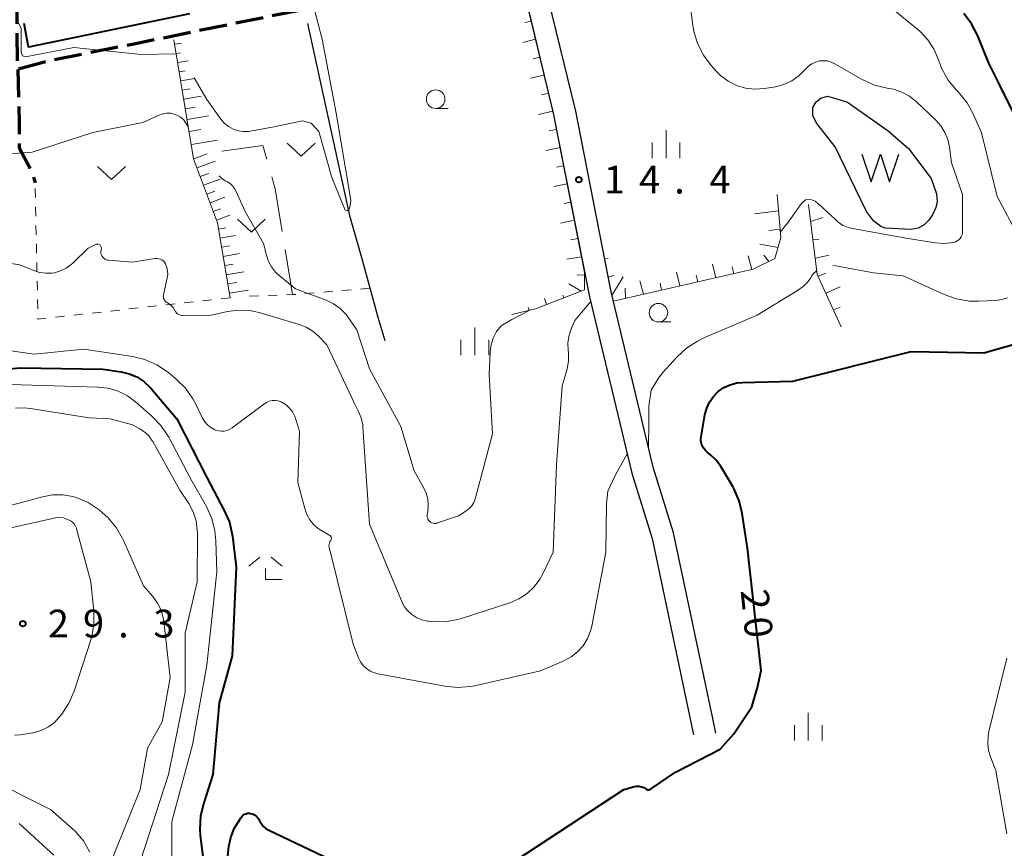
# Model space of a CAD drawing. Units: metres. Extents: x -70000 to -68000, y 34500 to 36000.
# Drawn here: x -69772 to -69639, y 34829 to 34941 of the extents above; entities that cross this region are included whole.
import ezdxf

# ---------------------------------------------------------------- set-up
doc = ezdxf.new("R2010")
doc.units = ezdxf.units.M
for name, pattern in [('22103', [5, 3.75, -1.25]), ('26301', [2.5, 1.25, -1.25]), ('26302', [10, 7.5, -2.5])]:
    doc.linetypes.add(name, pattern=pattern)
for name, color, linetype, lineweight in [('210100_道路縁(街区線)', 7, 'Continuous', 30), ('210300_徒歩道', 7, 'Continuous', 70), ('510100_河川', 7, 'Continuous', 30), ('510200_細流', 7, 'Continuous', 30), ('510500_湖池(界線)', 7, 'Continuous', 30), ('610111_人工斜面(上)', 7, 'Continuous', 30), ('610199_人工斜面(ヒゲ)', 7, 'Continuous', 30), ('611100_コンクリート被覆(直落)', 7, 'Continuous', 30), ('630100_植生界', 7, 'Continuous', 30), ('630200_耕地界', 7, 'Continuous', 30), ('631300_畑', 7, 'Continuous', 13), ('633100_広葉樹林', 7, 'Continuous', 13), ('633300_竹林', 7, 'Continuous', 13), ('633400_荒地', 7, 'Continuous', 13), ('710100_等高線(計曲線)', 7, 'Continuous', 40), ('710200_等高線(主曲線)', 7, 'Continuous', 13), ('731200_図化機測定による標高点', 7, 'Continuous', 40)]:
    doc.layers.add(name, color=color, linetype=linetype, lineweight=lineweight)
doc.styles.add('Style-WORKING', font='MS Gothic.ttf')
doc.linetypes.add('25102', pattern='A,0,[39,dgnlstyle-dm2500.shx,S=0.015,R=0,X=0,Y=0],-1.875,[40,dgnlstyle-dm2500.shx,S=0.015,R=0,X=0,Y=0],-1.875', length=3.75)
doc.linetypes.add('26110', pattern='A,2.5,[16,dgnlstyle-dm2500k(CadSys).shx,S=0.007937,R=0,X=0,Y=0],2.5', length=5)

msp = doc.modelspace()

# ---------------------------------------------------------------- linework, layer by layer
at = {"layer": '210100_道路縁(街区線)', "linetype": 'Continuous', "lineweight": 30, "flags": 128}
for points in [[(-69678.74, 34846.79), (-69683.99, 34871.63), (-69686.73, 34880.49), (-69692.42, 34904.12), (-69697.18, 34928.51), (-69701.95, 34948.06), (-69711.02, 34985.86), (-69713.09, 34993.95), (-69713.25, 34995.8), (-69711.65, 34996.42)], [(-69728.84, 34991.88), (-69722.27, 34993.58), (-69717.69, 34994.96), (-69716.25, 34994.06), (-69715.15, 34990.01), (-69708.66, 34963.47), (-69700.21, 34928.24), (-69695.33, 34903.46), (-69689.6, 34879.67), (-69686.88, 34870.87), (-69681.28, 34844.36)], [(-69678.27, 34844.59), (-69678.74, 34846.79)]]:
    msp.add_lwpolyline(points, dxfattribs=at)
at = {"layer": '210300_徒歩道', "linetype": '22103', "lineweight": 70, "flags": 128}
for points in [[(-69705.3, 34949.11), (-69722.31, 34945.08), (-69733.85, 34942.25), (-69756.36, 34937.67), (-69768.42, 34935.27), (-69772.51, 34934.16), (-69772.57, 34939.81), (-69772.62, 34944.51), (-69772.2, 34950.65), (-69771.71, 34963.26)], [(-69772.51, 34934.16), (-69772.31, 34926.88), (-69772.3, 34923.58), (-69770.68, 34920.55), (-69770.17, 34918.86)]]:
    msp.add_lwpolyline(points, dxfattribs=at)
at = {"layer": '510100_河川', "linetype": 'Continuous', "lineweight": 30, "flags": 128}
msp.add_lwpolyline([(-69660.1, 34919.44), (-69662.18, 34923.71), (-69664.65, 34926.84), (-69665.18, 34927.89), (-69665.16, 34928.99), (-69664.72, 34929.76), (-69664.08, 34930.29), (-69663.21, 34930.54), (-69661.92, 34930.2), (-69660.52, 34929.74), (-69654.99, 34925.85), (-69652.26, 34923.47), (-69649.23, 34919.45), (-69648.48, 34917.36), (-69648.42, 34916.34), (-69648.58, 34915.5), (-69648.97, 34914.6), (-69649.51, 34913.8), (-69650.15, 34913.19), (-69650.97, 34912.72), (-69651.96, 34912.54), (-69655.41, 34912.75), (-69655.99, 34912.95), (-69656.98, 34913.74), (-69657.94, 34914.97), (-69660.1, 34919.44)], dxfattribs=at)
at = {"layer": '510200_細流', "linetype": '25102', "lineweight": 30, "flags": 128}
msp.add_lwpolyline([(-69733.38, 34940.36), (-69727.73, 34914.43), (-69726, 34908.46), (-69723.9, 34900.73), (-69722.96, 34897.59)], dxfattribs=at)
at = {"layer": '510500_湖池(界線)', "linetype": 'Continuous', "lineweight": 30, "flags": 128}
msp.add_lwpolyline([(-69658.56, 34922.735), (-69657.31, 34918.985), (-69656.06, 34922.735), (-69654.81, 34918.985), (-69653.56, 34922.735)], dxfattribs=at)
at = {"layer": '610111_人工斜面(上)', "linetype": 'Continuous', "lineweight": 13, "flags": 128}
for points in [[(-69704.94, 34947.95), (-69700.21, 34928.24), (-69695.98, 34906.73), (-69696.02, 34904.39), (-69702.6, 34901.85), (-69705.79, 34901.06)], [(-69743.82, 34903.34), (-69745.54, 34913.47), (-69748.76, 34922.08), (-69751.43, 34938.16)], [(-69670, 34917.26), (-69669.51, 34911.48), (-69670.3, 34908.63), (-69673.23, 34907.2), (-69692.12, 34902.88), (-69692.42, 34904.12), (-69693.49, 34909.6)], [(-69661.36, 34899.41), (-69664.59, 34906.49), (-69665.78, 34915.94)]]:
    msp.add_lwpolyline(points, dxfattribs=at)
at = {"layer": '610199_人工斜面(ヒゲ)', "linetype": 'Continuous', "lineweight": 13, "flags": 128}
for points in [[(-69703.19, 34940.66), (-69704.05, 34940.5)], [(-69702.61, 34938.23), (-69704.31, 34937.79)], [(-69751.32, 34937.54), (-69750.41, 34937.69)], [(-69751.12, 34936.3), (-69750.54, 34936.4)], [(-69750.91, 34935.07), (-69749.52, 34935.3)], [(-69702.02, 34935.8), (-69702.91, 34935.6)], [(-69750.71, 34933.84), (-69749.89, 34933.97)], [(-69750.5, 34932.6), (-69748.63, 34932.92)], [(-69701.44, 34933.37), (-69703.28, 34932.95)], [(-69750.3, 34931.37), (-69749.24, 34931.55)], [(-69750.09, 34930.14), (-69747.74, 34930.53)], [(-69700.86, 34930.94), (-69701.8, 34930.72)], [(-69749.88, 34928.83), (-69748.57, 34929.05)], [(-69749.64, 34927.38), (-69746.74, 34927.87)], [(-69700.27, 34928.5), (-69702.23, 34928.07)], [(-69749.37, 34925.78), (-69747.77, 34926.05)], [(-69699.78, 34926.05), (-69700.75, 34925.86)], [(-69749.07, 34924), (-69745.52, 34924.59)], [(-69699.3, 34923.6), (-69701.19, 34923.22)], [(-69748.75, 34922.07), (-69746.92, 34922.76)], [(-69748.29, 34920.85), (-69745.85, 34921.77)], [(-69698.81, 34921.15), (-69699.74, 34920.96)], [(-69747.86, 34919.68), (-69746.69, 34920.12)], [(-69747.42, 34918.51), (-69745.19, 34919.34)], [(-69698.33, 34918.7), (-69700.14, 34918.33)], [(-69746.98, 34917.34), (-69745.92, 34917.73)], [(-69746.54, 34916.17), (-69744.53, 34916.92)], [(-69746.11, 34915), (-69745.15, 34915.35)], [(-69697.85, 34916.24), (-69698.76, 34916.06)], [(-69745.67, 34913.82), (-69743.87, 34914.5)], [(-69669.83, 34915.07), (-69673.04, 34914.67)], [(-69665.49, 34913.65), (-69663.85, 34914.15)], [(-69745.39, 34912.61), (-69744.42, 34912.78)], [(-69697.37, 34913.79), (-69699.24, 34913.42)], [(-69669.61, 34912.58), (-69671.12, 34912.42)], [(-69745.18, 34911.38), (-69743.13, 34911.73)], [(-69696.88, 34911.34), (-69697.85, 34911.15)], [(-69744.97, 34910.15), (-69743.91, 34910.33)], [(-69669.88, 34910.13), (-69672.34, 34910.58)], [(-69665.18, 34911.17), (-69664.39, 34911.18)], [(-69744.77, 34908.91), (-69742.56, 34909.29)], [(-69696.4, 34908.88), (-69698.39, 34908.54)], [(-69693.29, 34908.57), (-69692.82, 34908.7)], [(-69673.41, 34907.16), (-69673.89, 34909)], [(-69671.14, 34908.22), (-69671.79, 34909.09)], [(-69664.86, 34908.69), (-69662.98, 34909.09)], [(-69744.56, 34907.68), (-69743.42, 34907.87)], [(-69678.28, 34906.05), (-69678.71, 34907.89)], [(-69675.84, 34906.61), (-69676.07, 34907.53)], [(-69744.35, 34906.45), (-69741.99, 34906.85)], [(-69695.98, 34906.42), (-69696.99, 34906.37)], [(-69692.81, 34906.11), (-69692.01, 34906.34)], [(-69692.31, 34903.66), (-69690.8, 34906.18)], [(-69683.15, 34904.93), (-69683.57, 34906.78)], [(-69680.72, 34905.49), (-69680.93, 34906.41)], [(-69664.47, 34906.24), (-69663.43, 34906.66)], [(-69744.14, 34905.22), (-69742.92, 34905.42)], [(-69696.45, 34904.22), (-69698.12, 34905.23)], [(-69690.47, 34903.26), (-69690.51, 34904.62)], [(-69688.03, 34903.82), (-69688.54, 34905.64)], [(-69685.59, 34904.38), (-69685.8, 34905.3)], [(-69663.43, 34903.96), (-69661.51, 34904.8)], [(-69743.93, 34903.96), (-69741.42, 34904.38)], [(-69698.78, 34903.32), (-69698.92, 34903.69)], [(-69703.48, 34901.63), (-69703.59, 34902.02)], [(-69701.11, 34902.42), (-69701.41, 34903.22)], [(-69662.39, 34901.69), (-69661.49, 34902.09)]]:
    msp.add_lwpolyline(points, dxfattribs=at)
at = {"layer": '611100_コンクリート被覆(直落)', "linetype": '26110', "lineweight": 40}
msp.add_lwpolyline([(-69749.32, 34941.66), (-69771.06, 34937.17), (-69771.63, 34940.34)], dxfattribs=at)
at = {"layer": '630100_植生界', "linetype": '26301', "lineweight": 13, "flags": 128}
for points in [[(-69743.82, 34903.34), (-69769.77, 34900.46), (-69770.17, 34918.86)], [(-69741.22, 34903.54), (-69735.42, 34903.76), (-69724.96, 34904.62)]]:
    msp.add_lwpolyline(points, dxfattribs=at)
at = {"layer": '630200_耕地界', "linetype": '26302', "lineweight": 13, "flags": 128}
msp.add_lwpolyline([(-69744.97, 34923.11), (-69739.43, 34923.89), (-69737.74, 34918.04), (-69735.42, 34903.76)], dxfattribs=at)
at = {"layer": '631300_畑', "linetype": 'Continuous', "lineweight": 13, "flags": 128}
for points in [[(-69736.115, 34924.215), (-69734.24, 34922.465), (-69732.365, 34924.215)], [(-69761.725, 34921.045), (-69759.85, 34919.295), (-69757.975, 34921.045)], [(-69742.835, 34913.925), (-69740.96, 34912.175), (-69739.085, 34913.925)]]:
    msp.add_lwpolyline(points, dxfattribs=at)
at = {"layer": '633100_広葉樹林', "linetype": 'Continuous', "lineweight": 13}
for p, q in [((-69716.09, 34928.89), (-69714.423, 34928.89)), ((-69686.02, 34900.07), (-69684.353, 34900.07))]:
    msp.add_line(p, q, dxfattribs=at)
for centre in [(-69716.09, 34930.14), (-69686.02, 34901.32)]:
    msp.add_circle(centre, 1.25, dxfattribs=at)
at = {"layer": '633300_竹林', "linetype": 'Continuous', "lineweight": 13}
for p, q in [((-69739.847, 34868.32), (-69741.31, 34867.12)), ((-69738.273, 34868.32), (-69736.81, 34867.12)), ((-69739.06, 34865.32), (-69736.81, 34865.32))]:
    msp.add_line(p, q, dxfattribs=at)
at = {"layer": '633300_竹林', "linetype": 'Continuous', "lineweight": 13, "flags": 128}
msp.add_lwpolyline([(-69739.06, 34865.32), (-69739.06, 34866.82)], dxfattribs=at)
at = {"layer": '633400_荒地', "linetype": 'Continuous', "lineweight": 13}
for p, q in [((-69684.99, 34922.185), (-69684.99, 34925.935)), ((-69686.864, 34922.185), (-69686.864, 34924.285)), ((-69683.114, 34922.185), (-69683.114, 34924.285)), ((-69710.8, 34895.575), (-69710.8, 34899.325)), ((-69712.674, 34895.575), (-69712.674, 34897.675)), ((-69708.924, 34895.575), (-69708.924, 34897.675)), ((-69665.8, 34843.575), (-69665.8, 34847.325)), ((-69667.674, 34843.575), (-69667.674, 34845.675)), ((-69663.924, 34843.575), (-69663.924, 34845.675))]:
    msp.add_line(p, q, dxfattribs=at)
at = {"layer": '710100_等高線(計曲線)', "linetype": 'Continuous', "lineweight": 40, "elevation": 20, "flags": 128}
for points in [[(-69634.51, 34921), (-69639.96, 34932.04), (-69641.42, 34935), (-69642.96, 34938.76), (-69643.75, 34940.31), (-69644.81, 34941.7)], [(-69673.42, 34848.12), (-69672.65, 34850.76), (-69672.17, 34853.03), (-69674, 34869.57), (-69674.71, 34874.24), (-69675.12, 34875.93), (-69675.81, 34877.53), (-69676, 34877.86), (-69677.61, 34880.55), (-69678.25, 34881.44), (-69679.04, 34882.21), (-69679.39, 34882.48), (-69679.68, 34882.72), (-69679.91, 34883), (-69680.1, 34883.32), (-69680.22, 34883.67), (-69680.29, 34884.03), (-69680.29, 34884.4), (-69680.26, 34884.58), (-69679.75, 34887.53), (-69679.51, 34888.42), (-69679.12, 34889.26), (-69678.59, 34890.02), (-69677.94, 34890.68), (-69677.18, 34891.21), (-69676.34, 34891.6), (-69675.45, 34891.84), (-69674.66, 34891.92), (-69667.9, 34892.1), (-69651.91, 34896.09), (-69642.1, 34895.9), (-69637.82, 34897.11)], [(-69780.87, 34893.13), (-69772.13, 34893.87), (-69761, 34893.71), (-69758.56, 34893.35), (-69757.45, 34893.09), (-69756.41, 34892.65), (-69755.46, 34892.02), (-69754.63, 34891.24), (-69754.52, 34891.12), (-69751.02, 34886.98), (-69747, 34879.09), (-69744.63, 34874.65), (-69743.94, 34873.05), (-69743.55, 34871.35), (-69743.52, 34871.15), (-69743.02, 34867), (-69743.54, 34855), (-69745.3, 34848.7), (-69746.15, 34839), (-69747.43, 34835.07), (-69747.82, 34833.37), (-69747.92, 34831.63), (-69747.86, 34830.84), (-69747.4, 34826.83)], [(-69705.36, 34827.38), (-69690.68, 34837), (-69689.26, 34837.37), (-69688.95, 34837.42), (-69688.62, 34837.42), (-69688.3, 34837.36), (-69688, 34837.24), (-69687.71, 34837.07), (-69687.62, 34837.02), (-69687.53, 34836.98), (-69687.43, 34836.96), (-69687.33, 34836.96), (-69687.23, 34836.97), (-69687.13, 34837.01), (-69687.05, 34837.06), (-69686.97, 34837.12), (-69683.7, 34839.33), (-69677.67, 34842.43), (-69675.83, 34844.48), (-69673.42, 34848.12)], [(-69744.61, 34823.64), (-69743.99, 34829.28), (-69743.74, 34830.52), (-69743.28, 34831.71), (-69742.85, 34832.45), (-69742.36, 34833.21), (-69742.23, 34833.38), (-69742.06, 34833.53), (-69741.88, 34833.64), (-69741.68, 34833.72), (-69741.47, 34833.77), (-69741.25, 34833.78), (-69741.09, 34833.76), (-69740.81, 34833.68), (-69740.56, 34833.56), (-69740.33, 34833.39), (-69740.13, 34833.19), (-69739.96, 34832.96), (-69739.91, 34832.86), (-69739.86, 34832.75), (-69739.62, 34832.34), (-69739.31, 34831.99), (-69738.95, 34831.69), (-69738.59, 34831.48), (-69726.58, 34825.77)]]:
    msp.add_lwpolyline(points, dxfattribs=at)
at = {"layer": '710200_等高線(主曲線)', "linetype": 'Continuous', "lineweight": 13, "flags": 128}
for points, elevation in [([(-69748.67, 34933.02), (-69747, 34930.08), (-69745.09, 34927.44), (-69744.63, 34926.9), (-69744.07, 34926.45), (-69743.44, 34926.1), (-69742.77, 34925.87), (-69742.06, 34925.76), (-69741.35, 34925.77), (-69740.64, 34925.9), (-69737.9, 34926.41), (-69734.05, 34927.23), (-69732.91, 34926.91), (-69731.88, 34925.77), (-69730.09, 34919.58), (-69728.32, 34915.16), (-69727.99, 34915.06), (-69727.82, 34915.19), (-69727.61, 34915.74), (-69727.55, 34916.5), (-69729.54, 34928.27), (-69731.39, 34938.23), (-69733.34, 34945.71)], 12), ([(-69637.46, 34911.69), (-69640.31, 34917), (-69642.41, 34925.59), (-69643.51, 34928.09), (-69644.35, 34929.62), (-69645.52, 34931.06), (-69645.83, 34931.38), (-69646.9, 34932.68), (-69647.73, 34934.16), (-69648.12, 34935.16), (-69648.21, 34935.43), (-69648.81, 34936.84), (-69649.65, 34938.13), (-69650.69, 34939.26), (-69650.97, 34939.49), (-69657.38, 34944.8)], 18), ([(-69669.57, 34912.18), (-69668.6, 34913.41), (-69666.71, 34916.06), (-69666.15, 34916.55), (-69665.5, 34916.62), (-69664.86, 34916.37), (-69664.46, 34916.01), (-69663.98, 34915.59), (-69663.09, 34914.8), (-69662.23, 34913.99), (-69661.72, 34913.51), (-69661.09, 34913.1), (-69660.4, 34912.81), (-69659.82, 34912.67), (-69652.6, 34911.4), (-69648.68, 34910.77), (-69647.45, 34910.68), (-69646.19, 34910.81), (-69645.94, 34910.88), (-69645.7, 34911), (-69645.48, 34911.15), (-69645.3, 34911.35), (-69645.15, 34911.57), (-69645.04, 34911.81), (-69644.98, 34912.07), (-69644.96, 34912.32), (-69645, 34917.27), (-69646.46, 34921.54), (-69646.73, 34923.66), (-69646.95, 34924.68), (-69647.35, 34925.65), (-69647.91, 34926.54), (-69648.55, 34927.25), (-69651.19, 34929.77), (-69652.12, 34930.52), (-69653.17, 34931.09), (-69654.31, 34931.47), (-69654.87, 34931.58), (-69655.15, 34931.62), (-69656.84, 34932.04), (-69658.43, 34932.74), (-69658.62, 34932.85), (-69662.19, 34934.91), (-69662.69, 34935.14), (-69663.22, 34935.29), (-69663.76, 34935.33), (-69664.31, 34935.29), (-69664.83, 34935.15), (-69665.33, 34934.91), (-69665.78, 34934.6), (-69666.19, 34934.18), (-69667.03, 34933.33), (-69668, 34932.63), (-69669.08, 34932.11), (-69670.23, 34931.79), (-69670.51, 34931.74), (-69671.74, 34931.56), (-69673.01, 34931.49), (-69674.27, 34931.64), (-69675.49, 34932), (-69676.63, 34932.58), (-69677.65, 34933.34), (-69678.21, 34933.9), (-69678.91, 34934.68), (-69679.96, 34936.07), (-69680.75, 34937.63), (-69681.26, 34939.3), (-69681.4, 34940.09), (-69681.8, 34943.24)], 16), ([(-69751.11, 34936.25), (-69755.83, 34936.17), (-69764.91, 34937.09), (-69771.44, 34935.84), (-69771.84, 34936), (-69772.04, 34936.48), (-69772.05, 34939.72), (-69772.47, 34940.57)], 12), ([(-69775.37, 34922.63), (-69770.56, 34923), (-69762.36, 34925.64), (-69755.61, 34927), (-69753.31, 34928.01), (-69752.84, 34928.17), (-69752.36, 34928.24), (-69751.87, 34928.23), (-69751.39, 34928.13), (-69750.93, 34927.95), (-69750.52, 34927.7), (-69750.15, 34927.38), (-69749.84, 34926.99), (-69749.75, 34926.84), (-69749.47, 34926.36)], 14), ([(-69745.32, 34919.81), (-69745.06, 34919.54), (-69744.49, 34919.12), (-69744.21, 34918.97), (-69743.84, 34918.74), (-69743.51, 34918.44), (-69743.24, 34918.1), (-69743.06, 34917.77), (-69741.8, 34915), (-69739.33, 34910.67), (-69738.93, 34909.07), (-69738.65, 34908.25), (-69738.23, 34907.49), (-69737.69, 34906.81), (-69737.26, 34906.41), (-69735, 34904.56), (-69730.88, 34903.01), (-69729.87, 34902.53), (-69728.96, 34901.88), (-69728.18, 34901.08), (-69727.86, 34900.65), (-69726.72, 34899), (-69725, 34893.74), (-69720.79, 34885.95), (-69719.01, 34879.97), (-69717.73, 34877.72), (-69717.38, 34876.95), (-69717.16, 34876.14), (-69717.09, 34875.3), (-69717.17, 34874.46), (-69717.22, 34874.19), (-69717.25, 34874.01), (-69717.25, 34873.83), (-69717.21, 34873.65), (-69717.14, 34873.47), (-69717.05, 34873.32), (-69716.92, 34873.18), (-69716.78, 34873.06), (-69716.62, 34872.98), (-69716.44, 34872.92), (-69716.26, 34872.89), (-69716.08, 34872.9), (-69715.9, 34872.93), (-69715.86, 34872.95), (-69713, 34873.92), (-69712, 34874.56), (-69711.58, 34874.88), (-69711.23, 34875.27), (-69710.94, 34875.71), (-69710.74, 34876.2), (-69710.7, 34876.34), (-69708.44, 34885), (-69708.89, 34893), (-69708.75, 34896), (-69708.62, 34896.97), (-69708.32, 34897.9), (-69707.87, 34898.77), (-69707.27, 34899.54), (-69705.79, 34900.42), (-69703.39, 34901.65)], 14), ([(-69774.92, 34908.2), (-69772.2, 34907.8), (-69770.35, 34907.01), (-69769.55, 34906.76), (-69768.72, 34906.64), (-69767.88, 34906.67), (-69767.56, 34906.72), (-69766.74, 34906.96), (-69765.97, 34907.33), (-69765.27, 34907.84), (-69765.08, 34908.02), (-69763, 34910.03), (-69762, 34910.51), (-69761.91, 34910.55), (-69761.82, 34910.57), (-69761.72, 34910.57), (-69761.63, 34910.55), (-69761.54, 34910.52), (-69761.45, 34910.48), (-69761.38, 34910.42), (-69761.32, 34910.34), (-69761.27, 34910.26), (-69761.23, 34910.17), (-69761.21, 34910.08), (-69761.21, 34909.98), (-69761.22, 34909.91), (-69761.26, 34909.74), (-69761.28, 34909.55), (-69761.27, 34909.35), (-69761.22, 34909.16), (-69761.14, 34908.98), (-69761.03, 34908.81), (-69760.9, 34908.67), (-69760.74, 34908.55), (-69760.56, 34908.46), (-69760.37, 34908.41), (-69760.23, 34908.39), (-69757, 34908.14), (-69753.98, 34908.62), (-69753.74, 34908.63), (-69753.51, 34908.61), (-69753.28, 34908.54), (-69753.07, 34908.44), (-69752.88, 34908.3), (-69752.71, 34908.13), (-69752.58, 34907.93), (-69752.55, 34907.89), (-69752.37, 34907.44), (-69752.28, 34906.96), (-69752.26, 34906.48), (-69752.32, 34906.03), (-69752.84, 34903.73), (-69752.86, 34903.57), (-69752.85, 34903.4), (-69752.82, 34903.24), (-69752.75, 34903.09), (-69752.66, 34902.95), (-69752.55, 34902.83), (-69752.42, 34902.73), (-69752.32, 34902.68), (-69752.01, 34902.49), (-69751.74, 34902.25), (-69751.5, 34901.97), (-69751.34, 34901.67), (-69751.32, 34901.65), (-69751.22, 34901.47), (-69751.09, 34901.31), (-69750.93, 34901.17), (-69750.75, 34901.07), (-69750.55, 34901), (-69750.35, 34900.96), (-69750.23, 34900.96), (-69746.39, 34901), (-69744.21, 34901.48), (-69742.72, 34901.68)], 16), ([(-69662.48, 34907.65), (-69662.33, 34907.67), (-69657, 34906.72), (-69653, 34906.3), (-69647.46, 34903.77), (-69645.81, 34903.18), (-69644.1, 34902.89), (-69642.81, 34902.87), (-69640.47, 34902.99), (-69639.66, 34903.1), (-69638.89, 34903.35)], 18), ([(-69687.34, 34883.02), (-69687.33, 34886.68), (-69687.33, 34888.7), (-69687.01, 34890.85), (-69686.12, 34892.35), (-69685.45, 34893.19), (-69683.5, 34895.36), (-69682.22, 34896.55), (-69680.76, 34897.5), (-69679.99, 34897.87), (-69672.68, 34901), (-69667.23, 34904.31), (-69666.47, 34904.87), (-69665.82, 34905.55), (-69665.4, 34906.14), (-69665.34, 34906.25), (-69665.07, 34906.62), (-69664.74, 34906.93), (-69664.65, 34906.99)], 18), ([(-69742.72, 34901.68), (-69741.21, 34901.61), (-69739.9, 34901.33), (-69734.53, 34899.75), (-69733.55, 34899.36), (-69732.65, 34898.81), (-69731.89, 34898.15), (-69730.78, 34897), (-69727.02, 34888.98), (-69726.5, 34887.99), (-69726.14, 34887.13), (-69725.94, 34886.21), (-69725.91, 34885.89), (-69725, 34872.81), (-69720.67, 34862.37), (-69720.32, 34861.7), (-69719.85, 34861.09), (-69719.29, 34860.58), (-69718.65, 34860.17), (-69717.94, 34859.87), (-69717.2, 34859.71), (-69717.06, 34859.69), (-69716.55, 34859.64), (-69714.81, 34859.62), (-69713.09, 34859.91), (-69712.45, 34860.09), (-69706.06, 34862.19), (-69704.85, 34862.7), (-69703.76, 34863.42), (-69702.8, 34864.31), (-69702.02, 34865.36), (-69701.62, 34866.1), (-69700.24, 34869), (-69699.78, 34880.85), (-69699, 34891.44), (-69698.36, 34893.72), (-69698.16, 34894.81), (-69698.14, 34895.92), (-69698.19, 34896.32), (-69698.23, 34897.22), (-69698.12, 34898.12), (-69697.9, 34898.88), (-69697.68, 34899.44), (-69697.29, 34900.26), (-69696.42, 34901.33), (-69695.17, 34902.8)], 16), ([(-69776.36, 34896.58), (-69770.28, 34895.72), (-69763.58, 34896.42), (-69757.02, 34895.42), (-69755.33, 34895.01), (-69753.73, 34894.31), (-69752.28, 34893.34), (-69752.12, 34893.21), (-69751.11, 34892.37), (-69749.87, 34891.14), (-69748.87, 34889.72), (-69748.53, 34889.08), (-69747.57, 34887.11), (-69747.27, 34886.61), (-69746.88, 34886.17), (-69746.43, 34885.81), (-69745.92, 34885.53), (-69745.8, 34885.48), (-69745.42, 34885.36), (-69745.02, 34885.32), (-69744.62, 34885.34), (-69744.23, 34885.43), (-69743.87, 34885.59), (-69743.58, 34885.78), (-69739.29, 34889), (-69738.94, 34889.22), (-69738.56, 34889.37), (-69738.16, 34889.46), (-69737.76, 34889.47), (-69737.35, 34889.41), (-69736.96, 34889.29), (-69736.79, 34889.21), (-69736.27, 34888.87), (-69735.81, 34888.45), (-69735.43, 34887.95), (-69735.14, 34887.39), (-69735.03, 34887.11), (-69734.45, 34885.27), (-69734.68, 34878.42), (-69733.77, 34874.89), (-69733.5, 34874.11), (-69733.09, 34873.39), (-69732.57, 34872.76), (-69731.94, 34872.22), (-69731.61, 34872), (-69730.38, 34871.27), (-69730.31, 34871.22), (-69730.26, 34871.16), (-69730.22, 34871.1), (-69730.18, 34871.03), (-69730.16, 34870.95), (-69730.16, 34870.87), (-69730.17, 34870.8), (-69730.19, 34870.72), (-69730.22, 34870.65), (-69730.26, 34870.6), (-69730.36, 34870.45), (-69730.44, 34870.28), (-69730.48, 34870.11), (-69730.49, 34869.93), (-69730.47, 34869.74), (-69730.46, 34869.69), (-69727.24, 34856.6), (-69726.52, 34854.77), (-69726.25, 34854.22), (-69725.88, 34853.72), (-69725.43, 34853.29), (-69724.91, 34852.95), (-69724.35, 34852.71), (-69723.87, 34852.58), (-69714.87, 34850.91), (-69713.13, 34850.75), (-69711.39, 34850.88), (-69710.84, 34850.99), (-69701.94, 34853), (-69698.81, 34854.34), (-69697.82, 34854.87), (-69696.95, 34855.56), (-69696.2, 34856.39), (-69695.61, 34857.34), (-69695.19, 34858.38), (-69695.03, 34859.02), (-69693.11, 34869), (-69693.03, 34875.52), (-69692.85, 34877.26), (-69691.83, 34879.43), (-69690.22, 34882.27)], 18), ([(-69775, 34891.66), (-69764.65, 34891.35), (-69761.72, 34891.28), (-69760.31, 34891.12), (-69758.95, 34890.72), (-69757.68, 34890.09), (-69756.59, 34889.28), (-69754.39, 34887.38)], 22), ([(-69772.79, 34888.42), (-69771.63, 34888.48), (-69770.76, 34888.4), (-69762.88, 34887.12), (-69760.03, 34887), (-69757, 34886.19), (-69755.94, 34885.59), (-69755.32, 34885.17), (-69754.78, 34884.65), (-69754.34, 34884.03), (-69754.28, 34883.94), (-69750.61, 34877.39), (-69749.43, 34875.57), (-69748.83, 34874.45), (-69748.44, 34873.24), (-69748.27, 34871.98), (-69748.26, 34871.58), (-69748.28, 34865), (-69749.9, 34858.1), (-69749.89, 34850.11), (-69752.17, 34839), (-69757.51, 34822.49)], 24), ([(-69754.39, 34887.38), (-69753.18, 34886.12), (-69752.13, 34884.53), (-69749.12, 34878.88), (-69747.03, 34875.15), (-69746.32, 34873.56), (-69745.89, 34871.87), (-69745.77, 34870.54), (-69745.65, 34866.35), (-69747, 34853.77), (-69748.9, 34843), (-69751.7, 34832.65), (-69751.73, 34823.45)], 22), ([(-69774.83, 34874.94), (-69769.18, 34876.48), (-69767.82, 34876.73), (-69766.43, 34876.74), (-69765.06, 34876.51), (-69764.62, 34876.38), (-69764.6, 34876.37), (-69763, 34875.69), (-69761.53, 34874.74), (-69760.68, 34873.99), (-69760.36, 34873.68), (-69759.23, 34872.35), (-69758.35, 34870.85), (-69758.23, 34870.59), (-69755.53, 34864.47), (-69754.26, 34863.02), (-69753.63, 34862.15), (-69753.16, 34861.19), (-69752.86, 34860.16), (-69752.78, 34859.66), (-69751.93, 34852.07), (-69753, 34846.12), (-69755, 34842.57), (-69755.96, 34837), (-69760.55, 34825.6)], 26), ([(-69777.06, 34871.49), (-69767, 34873.75), (-69766.34, 34873.66), (-69765.56, 34873.33)], 28), ([(-69765.56, 34873.33), (-69765.29, 34873.19), (-69765.05, 34873), (-69764.85, 34872.78), (-69764.69, 34872.52), (-69764.57, 34872.24), (-69764.56, 34872.18), (-69762.62, 34865), (-69762.25, 34861.07), (-69762.23, 34859.32), (-69762.52, 34857.6), (-69762.69, 34857.03), (-69764.9, 34850.24), (-69765.59, 34848.63), (-69766.56, 34847.14), (-69766.85, 34846.77), (-69767.55, 34846.04), (-69768.36, 34845.43), (-69769.26, 34844.98), (-69770.23, 34844.68), (-69770.47, 34844.64), (-69772.12, 34844.37), (-69772.95, 34844.31)], 28), ([(-69638.98, 34831), (-69640.46, 34839.54), (-69641.16, 34841.27), (-69641.45, 34842.23), (-69641.58, 34843.23), (-69641.53, 34844.24), (-69641.42, 34844.81), (-69639, 34854.71)], 22), ([(-69762.75, 34828.54), (-69763.64, 34830.04), (-69764.77, 34831.37), (-69765.15, 34831.72), (-69768.07, 34834.29), (-69777, 34838.75), (-69779.21, 34840.88), (-69780, 34841.78)], 26), ([(-69767.61, 34828.14), (-69772.31, 34832.38)], 24)]:
    msp.add_lwpolyline(points, dxfattribs=dict(at, elevation=elevation))
at = {"layer": '731200_図化機測定による標高点', "linetype": 'Continuous', "lineweight": 40}
for centre in [(-69696.77, 34919.28, 14.36), (-69771.82, 34859.37, 29.29)]:
    msp.add_circle(centre, 0.375, dxfattribs=at)

# ---------------------------------------------------------------- texts
at = {"layer": '710100_等高線(計曲線)', "linetype": 'Continuous', "lineweight": 40, "style": 'Style-WORKING'}
for s, p in [('2', (-69674.94, 34863.83, -9.999)), ('0', (-69674.548, 34860.101, -9.999))]:
    msp.add_text(s, height=3.75, rotation=276, dxfattribs=at).set_placement(p)
at = {"layer": '731200_図化機測定による標高点', "linetype": 'Continuous', "lineweight": 40, "style": 'Style-WORKING'}
for s, p in [('1', (-69693.39, 34917.41, -9.999)), ('4', (-69688.64, 34917.41, -9.999)), ('4', (-69679.14, 34917.41, -9.999)), ('.', (-69683.89, 34917.41, -9.999)), ('2', (-69768.44, 34857.5, -9.999)), ('9', (-69763.69, 34857.5, -9.999)), ('3', (-69754.19, 34857.5, -9.999)), ('.', (-69758.94, 34857.5, -9.999))]:
    msp.add_text(s, height=3.75, dxfattribs=at).set_placement(p)

doc.saveas('drawing.dxf')
